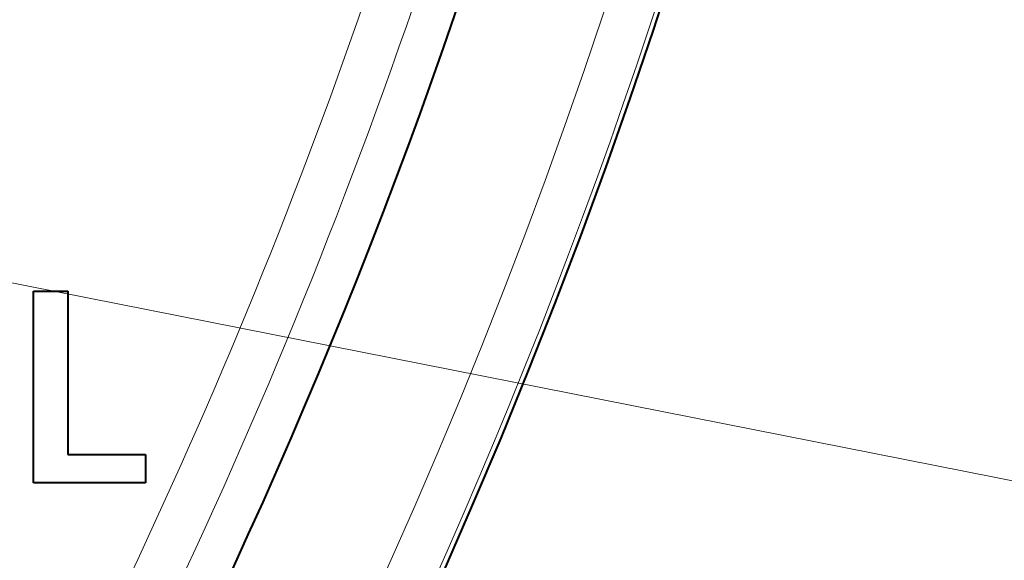
# Model space of a CAD drawing. Extents: x 81 to 821, y 23 to 578.
# Drawn here: x 214 to 225, y 224 to 230 of the extents above; entities that cross this region are included whole.
import ezdxf

# ---------------------------------------------------------------- set-up
doc = ezdxf.new("R2010")
doc.units = 0

msp = doc.modelspace()

# ---------------------------------------------------------------- linework, layer by layer
at = {"color": 7, "lineweight": 13}
msp.add_line((208.52179, 228.489868), (236.408966, 222.976318), dxfattribs=at)
at = {"color": 7, "lineweight": 40, "ltscale": 0.009034}
msp.add_line((214.503952, 227.26651), (214.865295, 227.26651), dxfattribs=at)
at = {"color": 7, "lineweight": 40, "ltscale": 0.05}
msp.add_line((214.503952, 225.26651), (214.503952, 227.26651), dxfattribs=at)
at = {"color": 7, "lineweight": 40, "ltscale": 0.042647}
msp.add_line((214.865295, 227.26651), (214.865295, 225.560638), dxfattribs=at)
at = {"color": 7, "lineweight": 40, "ltscale": 0.020258}
msp.add_line((214.865295, 225.560638), (215.675613, 225.560638), dxfattribs=at)
at = {"color": 7, "lineweight": 40, "ltscale": 0.007353}
msp.add_line((215.675613, 225.560638), (215.675613, 225.26651), dxfattribs=at)
at = {"color": 7, "lineweight": 40, "ltscale": 0.029292}
msp.add_line((215.675613, 225.26651), (214.503952, 225.26651), dxfattribs=at)
at = {"color": 7, "lineweight": 40}
for radius, start, end in [(62.5, 138.44359, 46.895536), (60.499509, 330.029909, 352.136874)]:
    msp.add_arc((161.671783, 249.761597), radius, start, end, dxfattribs=at)
at = {"color": 7, "lineweight": 13}
for radius, start, end in [(62.46447, 308.045415, 46.862966), (61.964774, 308.311324, 21.536942), (60.059489, 332.520283, 346.882318), (59.559565, 332.978501, 346.404911)]:
    msp.add_arc((161.671783, 249.761597), radius, start, end, dxfattribs=at)

doc.saveas('drawing.dxf')
